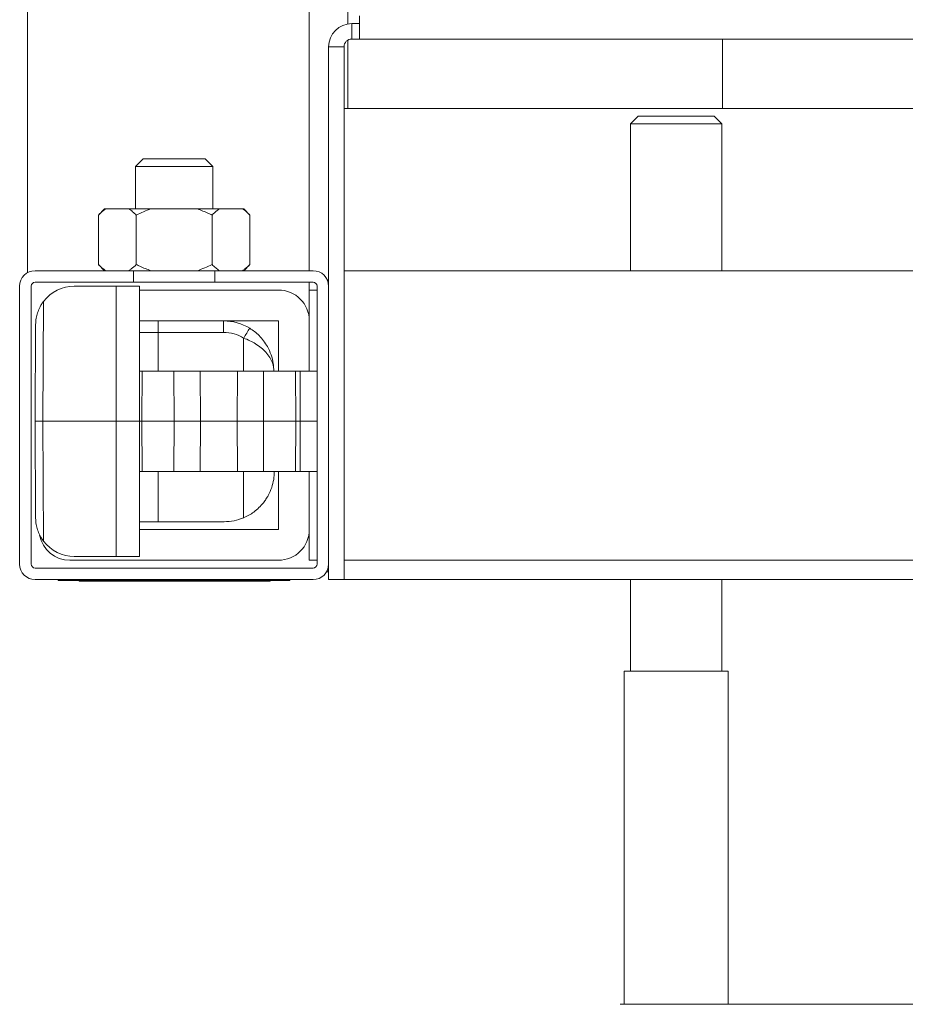
# Model space of a CAD drawing. Units: millimetres. Extents: x -729 to 956, y -1167 to 1314.
# Drawn here: x -28 to 86, y -1008 to -881 of the extents above; entities that cross this region are included whole.
import ezdxf

# ---------------------------------------------------------------- set-up
doc = ezdxf.new("R2010")
doc.units = ezdxf.units.MM

msp = doc.modelspace()

# ---------------------------------------------------------------- linework, layer by layer
at = {"color": 7, "linetype": 'Continuous', "lineweight": 0}
for p, q in [((-27.26, -787.32), (-27.26, -913.59)), ((9.24, -790.82), (9.24, -913.32)), ((14.24, -790.82), (14.24, -881.36)), ((15.74, -883.32), (15.74, -880.32)), ((14.74, -883.32), (14.74, -881.32)), ((14.74, -881.32), (15.74, -881.32)), ((14.24, -883.45), (14.24, -892.32)), ((14.74, -883.32), (15.74, -883.32)), ((277.74, -883.32), (15.74, -883.32)), ((62.74, -883.32), (62.74, -892.32)), ((13.74, -884.32), (11.74, -884.32)), ((11.74, -915.32), (11.74, -884.32)), ((13.74, -953.32), (13.74, -884.32)), ((89.7, -892.32), (13.74, -892.32)), ((51.84, -893.32), (50.84, -894.32)), ((51.84, -893.32), (60.13, -893.32)), ((60.13, -893.32), (61.64, -893.32)), ((62.64, -894.32), (61.64, -893.32)), ((50.84, -894.32), (50.84, -913.32)), ((60.82, -894.32), (50.84, -894.32)), ((62.64, -894.32), (60.82, -894.32)), ((62.64, -913.32), (62.64, -894.32)), ((-12.26, -898.82), (-13.26, -899.82)), ((-12.26, -898.82), (-6.73, -898.82)), ((-6.73, -898.82), (-4.26, -898.82)), ((-3.26, -899.82), (-4.26, -898.82)), ((-13.26, -899.82), (-13.26, -905.32)), ((-6.35, -899.82), (-13.26, -899.82)), ((-3.26, -899.82), (-6.35, -899.82)), ((-3.26, -905.32), (-3.26, -899.82)), ((-17.27, -905.32), (-18.07, -906.12)), ((-18.07, -912.52), (-18.07, -906.12)), ((-17.27, -905.32), (-17.12, -905.32)), ((-14.11, -905.32), (-17.12, -905.32)), ((-14.11, -905.32), (-11.26, -905.32)), ((-13.16, -912.52), (-13.16, -906.12)), ((-5.25, -905.32), (-11.26, -905.32)), ((-5.25, -905.32), (-2.4, -905.32)), ((-3.35, -912.52), (-3.35, -906.12)), ((0.61, -905.32), (-2.4, -905.32)), ((0.61, -905.32), (0.76, -905.32)), ((1.56, -906.12), (0.76, -905.32)), ((1.56, -912.52), (1.56, -906.12)), ((-18.07, -912.52), (-17.27, -913.32)), ((0.76, -913.32), (1.56, -912.52)), ((-26.26, -913.32), (-13.51, -913.32)), ((-13.51, -914.82), (-13.51, -913.32)), ((-13.51, -913.32), (-3.01, -913.32)), ((-3.01, -913.32), (9.74, -913.32)), ((-3.01, -914.82), (-3.01, -913.32)), ((13.74, -913.32), (98.24, -913.32)), ((-28.26, -951.32), (-28.26, -915.32)), ((-26.76, -951.32), (-26.76, -915.32)), ((-26.26, -914.82), (-13.51, -914.82)), ((-15.76, -915.32), (-21.19, -915.32)), ((-15.76, -932.82), (-15.76, -915.32)), ((-15.76, -915.32), (-12.76, -915.32)), ((-13.51, -914.82), (-3.01, -914.82)), ((-3.01, -914.82), (9.74, -914.82)), ((9.24, -914.82), (9.24, -915.82)), ((10.24, -915.32), (10.24, -951.32)), ((11.74, -915.32), (11.74, -951.32)), ((-12.76, -915.82), (5.24, -915.82)), ((10.24, -915.82), (9.24, -915.82)), ((9.24, -915.82), (9.24, -919.82)), ((-25.17, -917.3), (-25.26, -932.82)), ((-26.26, -932.82), (-26.19, -920.29)), ((-12.76, -919.82), (5.24, -919.82)), ((-10.34, -919.82), (-10.34, -921.31)), ((-1.86, -919.82), (-1.86, -921.31)), ((5.24, -919.82), (5.24, -926.32)), ((9.24, -919.82), (9.24, -926.32)), ((-1.86, -921.31), (-10.34, -921.31)), ((-12.75, -926.32), (-12.76, -926.32)), ((-12.76, -932.82), (-12.75, -926.32)), ((-12.42, -926.32), (-12.75, -926.32)), ((-12.44, -932.82), (-12.42, -926.32)), ((-8.28, -926.32), (-12.42, -926.32)), ((-8.25, -932.82), (-8.28, -926.32)), ((-4.89, -926.32), (-8.28, -926.32)), ((-4.85, -932.82), (-4.89, -926.32)), ((-4.89, -926.32), (-0.06, -926.32)), ((-0.1, -932.82), (-0.06, -926.32)), ((3.33, -926.32), (-0.06, -926.32)), ((3.3, -932.82), (3.33, -926.32)), ((7.47, -926.32), (3.33, -926.32)), ((4.64, -926.28), (4.64, -926.32)), ((7.5, -932.82), (7.47, -926.32)), ((8.04, -926.32), (7.47, -926.32)), ((8.07, -932.82), (8.04, -926.32)), ((8.04, -926.32), (10.24, -926.32)), ((-25.26, -932.82), (-26.26, -932.82)), ((-26.19, -945.34), (-26.26, -932.82)), ((-25.26, -932.82), (-25.17, -948.34)), ((-25.26, -932.82), (-15.76, -932.82)), ((-12.76, -932.82), (-15.76, -932.82)), ((-15.76, -950.32), (-15.76, -932.82)), ((-12.75, -939.32), (-12.76, -932.82)), ((-12.44, -932.82), (-12.76, -932.82)), ((-8.25, -932.82), (-12.44, -932.82)), ((-12.42, -939.32), (-12.44, -932.82)), ((-8.28, -939.32), (-8.25, -932.82)), ((-4.85, -932.82), (-8.25, -932.82)), ((-4.89, -939.32), (-4.85, -932.82)), ((-4.85, -932.82), (-0.1, -932.82)), ((3.3, -932.82), (-0.1, -932.82)), ((-0.06, -939.32), (-0.1, -932.82)), ((7.5, -932.82), (3.3, -932.82)), ((3.33, -939.32), (3.3, -932.82)), ((7.47, -939.32), (7.5, -932.82)), ((8.07, -932.82), (7.5, -932.82)), ((8.04, -939.32), (8.07, -932.82)), ((-12.76, -939.32), (-12.75, -939.32)), ((-12.75, -939.32), (-12.42, -939.32)), ((-12.42, -939.32), (-8.28, -939.32)), ((-8.28, -939.32), (-4.89, -939.32)), ((-0.06, -939.32), (-4.89, -939.32)), ((-0.06, -939.32), (3.33, -939.32)), ((3.33, -939.32), (7.47, -939.32)), ((5.24, -939.32), (5.24, -946.82)), ((7.47, -939.32), (8.04, -939.32)), ((10.24, -939.32), (8.04, -939.32)), ((9.24, -939.32), (9.24, -946.82)), ((-10.34, -945.82), (-12.77, -945.82)), ((-1.79, -945.82), (-10.34, -945.82)), ((5.24, -946.82), (-12.76, -946.82)), ((9.24, -946.82), (9.24, -950.82)), ((5.24, -950.82), (-21.76, -950.82)), ((-15.76, -950.32), (-21.19, -950.32)), ((-15.76, -950.32), (-12.76, -950.32)), ((10.24, -950.82), (9.24, -950.82)), ((9.74, -951.82), (-26.26, -951.82)), ((11.74, -952.32), (11.48, -952.32)), ((11.74, -953.32), (11.74, -951.32)), ((9.74, -953.32), (-26.26, -953.32)), ((-23.26, -953.42), (-23.26, -953.32)), ((-21.26, -953.42), (-23.26, -953.42)), ((-21.26, -953.42), (-21.26, -953.32)), ((4.74, -953.32), (-21.26, -953.32)), ((4.74, -953.42), (-21.26, -953.42)), ((-20.54, -953.52), (-20.54, -953.42)), ((-18.42, -953.52), (-20.54, -953.52)), ((-18.42, -953.52), (-18.42, -953.42)), ((-16.55, -953.52), (-18.42, -953.52)), ((-16.55, -953.52), (-16.55, -953.42)), ((-16.08, -953.52), (-16.08, -953.42)), ((-16.08, -953.52), (-15.88, -953.52)), ((-15.88, -953.52), (-15.88, -953.42)), ((-13.3, -953.52), (-15.88, -953.52)), ((-13.3, -953.52), (-13.3, -953.42)), ((-13.23, -953.52), (-13.3, -953.52)), ((-13.23, -953.52), (-13.23, -953.42)), ((-13.23, -953.52), (-12.35, -953.52)), ((-12.35, -953.52), (-12.35, -953.42)), ((-11.22, -953.52), (-12.35, -953.52)), ((-11.22, -953.52), (-11.22, -953.42)), ((-9.71, -953.52), (-11.22, -953.52)), ((-9.71, -953.52), (-9.71, -953.42)), ((-9.68, -953.52), (-9.6, -953.52)), ((-9.6, -953.52), (-9.6, -953.42)), ((-9.6, -953.52), (-9.46, -953.52)), ((-9.43, -953.52), (-9.43, -953.42)), ((-7.99, -953.52), (-9.43, -953.52)), ((-7.99, -953.52), (-7.99, -953.42)), ((-6.89, -953.52), (-7.99, -953.52)), ((-6.89, -953.52), (-6.89, -953.42)), ((-5.3, -953.52), (-6.89, -953.52)), ((-5.3, -953.52), (-5.3, -953.42)), ((-5.3, -953.52), (-4.95, -953.52)), ((-4.95, -953.52), (-4.95, -953.42)), ((-2.64, -953.52), (-4.95, -953.52)), ((-2.64, -953.52), (-2.64, -953.42)), ((-1.62, -953.52), (-2.64, -953.52)), ((-1.62, -953.52), (-1.62, -953.42)), ((-1.49, -953.52), (-1.62, -953.52)), ((-1.49, -953.52), (-1.49, -953.42)), ((-1.44, -953.52), (-1.36, -953.52)), ((-1.36, -953.52), (-1.36, -953.42)), ((-0.59, -953.52), (-0.59, -953.42)), ((0.53, -953.52), (-0.59, -953.52)), ((0.53, -953.52), (0.53, -953.42)), ((1.12, -953.52), (1.12, -953.42)), ((1.23, -953.52), (1.23, -953.42)), ((1.26, -953.52), (1.54, -953.52)), ((1.54, -953.52), (1.54, -953.42)), ((4.12, -953.52), (1.54, -953.52)), ((4.12, -953.52), (4.12, -953.42)), ((4.19, -953.52), (4.12, -953.52)), ((4.19, -953.52), (4.19, -953.42)), ((4.74, -953.42), (4.74, -953.32)), ((6.74, -953.42), (4.74, -953.42)), ((6.74, -953.42), (6.74, -953.32)), ((11.74, -953.32), (13.74, -953.32)), ((127.84, -953.32), (13.74, -953.32)), ((50.84, -953.32), (50.84, -965.17)), ((62.64, -965.17), (62.64, -953.32)), ((49.99, -965.17), (49.99, -1008.32)), ((63.49, -965.17), (49.99, -965.17)), ((63.49, -1008.32), (63.49, -965.17)), ((49.49, -1008.32), (243.99, -1008.32))]:
    msp.add_line(p, q, dxfattribs=at)
at = {"color": 8, "linetype": 'Continuous', "lineweight": 0}
for p, q in [((-10.34, -921.31), (-12.77, -921.31)), ((-10.34, -921.31), (-10.34, -926.32)), ((0.74, -922.04), (0.74, -926.32)), ((8.07, -932.82), (10.24, -932.82)), ((-10.34, -939.32), (-10.34, -945.82)), ((0.74, -939.32), (0.74, -945.3)), ((13.74, -950.82), (127.84, -950.82))]:
    msp.add_line(p, q, dxfattribs=at)
at = {"color": 7, "linetype": 'Continuous', "lineweight": 0}
for centre, radius, start, end in [((14.74, -884.32), 3, 90, 180), ((14.74, -884.32), 1, 90, 180), ((-26.26, -915.32), 2, 90, 180), ((9.74, -915.32), 2, 0, 90), ((-26.26, -915.32), 0.5, 90, 180), ((-21.19, -920.32), 5, 90, 142.8306), ((9.74, -915.32), 0.5, 0, 90), ((5.24, -919.82), 4, 0, 90), ((-1.86, -926.32), 6.5, 58.6383, 90), ((-1.86, -926.31), 5, 58.6383, 90), ((117.45, -992.73), 136.44, 148.1681, 148.7951), ((-1.79, -939.32), 6.5, 270, 292.9461), ((5.24, -946.82), 4, 270, 0), ((-21.76, -946.82), 4, 190.826, 270), ((-21.19, -945.32), 5, 217.1694, 270), ((-26.26, -951.32), 2, 180, 270), ((-26.26, -951.32), 0.5, 180, 270), ((9.74, -951.32), 2, 270, 0), ((9.74, -951.32), 0.5, 270, 0)]:
    msp.add_arc(centre, radius, start, end, dxfattribs=at)
for points, knots in [([(-17.12, -905.32), (-17.22, -905.39), (-17.54, -905.62), (-17.86, -905.91), (-18.07, -906.12)], [0, 0, 0, 0, 0.311569, 1, 1, 1, 1]), ([(-13.16, -906.12), (-13.32, -905.97), (-13.63, -905.67), (-13.95, -905.43), (-14.11, -905.32)], [0, 0, 0, 0, 0.49883, 1, 1, 1, 1]), ([(-11.26, -905.32), (-11.58, -905.43), (-12.23, -905.67), (-12.85, -905.97), (-13.16, -906.12)], [0, 0, 0, 0, 0.498651, 1, 1, 1, 1]), ([(-3.35, -906.12), (-3.5, -906.04), (-4.12, -905.74), (-4.77, -905.5), (-5.25, -905.32)], [0, 0, 0, 0, 0.251407, 1, 1, 1, 1]), ([(-2.4, -905.32), (-2.5, -905.39), (-2.82, -905.62), (-3.13, -905.91), (-3.35, -906.12)], [0, 0, 0, 0, 0.311566, 1, 1, 1, 1]), ([(1.56, -906.12), (1.41, -905.97), (1.09, -905.67), (0.77, -905.43), (0.61, -905.32)], [0, 0, 0, 0, 0.498833, 1, 1, 1, 1]), ([(-18.07, -912.52), (-17.92, -912.67), (-17.61, -912.97), (-17.28, -913.2), (-17.12, -913.32)], [0, 0, 0, 0, 0.498832, 1, 1, 1, 1]), ([(-14.11, -913.32), (-14.01, -913.25), (-13.69, -913.02), (-13.38, -912.72), (-13.16, -912.52)], [0, 0, 0, 0, 0.311569, 1, 1, 1, 1]), ([(-13.16, -912.52), (-13.01, -912.59), (-12.39, -912.9), (-11.74, -913.14), (-11.26, -913.32)], [0, 0, 0, 0, 0.251406, 1, 1, 1, 1]), ([(-5.25, -913.32), (-4.93, -913.2), (-4.28, -912.97), (-3.66, -912.67), (-3.35, -912.52)], [0, 0, 0, 0, 0.498649, 1, 1, 1, 1]), ([(-3.35, -912.52), (-3.19, -912.67), (-2.88, -912.97), (-2.56, -913.2), (-2.4, -913.32)], [0, 0, 0, 0, 0.49883, 1, 1, 1, 1]), ([(0.61, -913.32), (0.71, -913.25), (1.03, -913.02), (1.35, -912.72), (1.56, -912.52)], [0, 0, 0, 0, 0.311568, 1, 1, 1, 1]), ([(-12.76, -915.32), (-12.76, -916.18), (-12.76, -919.39), (-12.76, -923.06), (-12.76, -925.86), (-12.76, -926.32)], [0, 0, 0, 0, 0.235028, 0.875569, 1, 1, 1, 1]), ([(-25.17, -917.3), (-25.27, -917.42), (-25.45, -917.68), (-25.72, -918.17), (-25.96, -918.76), (-26.14, -919.5), (-26.19, -920.01), (-26.19, -920.29), (-26.19, -920.29)], [0, 0, 0, 0, 0.1388114, 0.2778696, 0.5042333, 0.7309552, 0.9958214, 1, 1, 1, 1]), ([(1.53, -920.77), (1.74, -920.91), (2.18, -921.2), (2.79, -921.75), (3.35, -922.4), (3.89, -923.23), (4.33, -924.21), (4.57, -925.19), (4.63, -925.86), (4.64, -926.17), (4.64, -926.25), (4.64, -926.28), (4.64, -926.28)], [0, 0, 0, 0, 0.108699, 0.220509, 0.351583, 0.485931, 0.665592, 0.850672, 0.958604, 0.988196, 0.997725, 1, 1, 1, 1]), ([(4.64, -926.28), (4.64, -926.28), (4.64, -926.27), (4.64, -926.24), (4.64, -926.19), (4.64, -926.08), (4.62, -925.87), (4.56, -925.58), (4.43, -925.11), (4.15, -924.54), (3.66, -923.89), (3.03, -923.29), (2.33, -922.79), (1.55, -922.37), (1.02, -922.15), (0.74, -922.04)], [0, 0, 0, 0, 0.0019034, 0.008179, 0.0167407, 0.0342656, 0.0702352, 0.1450903, 0.2128857, 0.3554367, 0.5021341, 0.6329365, 0.7683464, 0.8819399, 1, 1, 1, 1]), ([(-12.76, -939.32), (-12.76, -940.2), (-12.76, -943.41), (-12.76, -947.08), (-12.76, -949.86), (-12.76, -950.32)], [0, 0, 0, 0, 0.241645, 0.874373, 1, 1, 1, 1]), ([(0.74, -945.3), (0.97, -945.2), (1.43, -944.99), (2.1, -944.55), (2.74, -944.01), (3.26, -943.44), (3.64, -942.9), (4.03, -942.25), (4.4, -941.41), (4.66, -940.36), (4.71, -939.65), (4.71, -939.29), (4.71, -939.28)], [0, 0, 0, 0, 0.084799, 0.172428, 0.278916, 0.388445, 0.463043, 0.537657, 0.690912, 0.843152, 0.998163, 1, 1, 1, 1]), ([(-26.19, -945.34), (-26.19, -945.35), (-26.19, -945.63), (-26.14, -946.13), (-25.96, -946.87), (-25.72, -947.46), (-25.45, -947.95), (-25.27, -948.21), (-25.17, -948.34)], [0, 0, 0, 0, 0.0041787, 0.2690481, 0.4929305, 0.7221317, 0.8595994, 1, 1, 1, 1]), ([(-16.49, -953.52), (-16.43, -953.52), (-16.25, -953.52), (-16.14, -953.52), (-16.08, -953.52)], [0, 0, 0, 0, 0.372643, 1, 1, 1, 1]), ([(-1.36, -953.52), (-1.26, -953.52), (-1.08, -953.52), (-0.82, -953.52), (-0.65, -953.52), (-0.62, -953.52)], [0, 0, 0, 0, 0.439413, 0.878305, 1, 1, 1, 1]), ([(0.56, -953.52), (0.61, -953.52), (0.76, -953.52), (0.97, -953.52), (1.07, -953.52), (1.12, -953.52)], [0, 0, 0, 0, 0.193635, 0.5966978, 1, 1, 1, 1]), ([(1.12, -953.52), (1.16, -953.52), (1.23, -953.52), (1.23, -953.52), (1.23, -953.52)], [0, 0, 0, 0, 0.559159, 1, 1, 1, 1])]:
    msp.add_open_spline(points, degree=3, knots=knots, dxfattribs=at)

doc.saveas('drawing.dxf')
